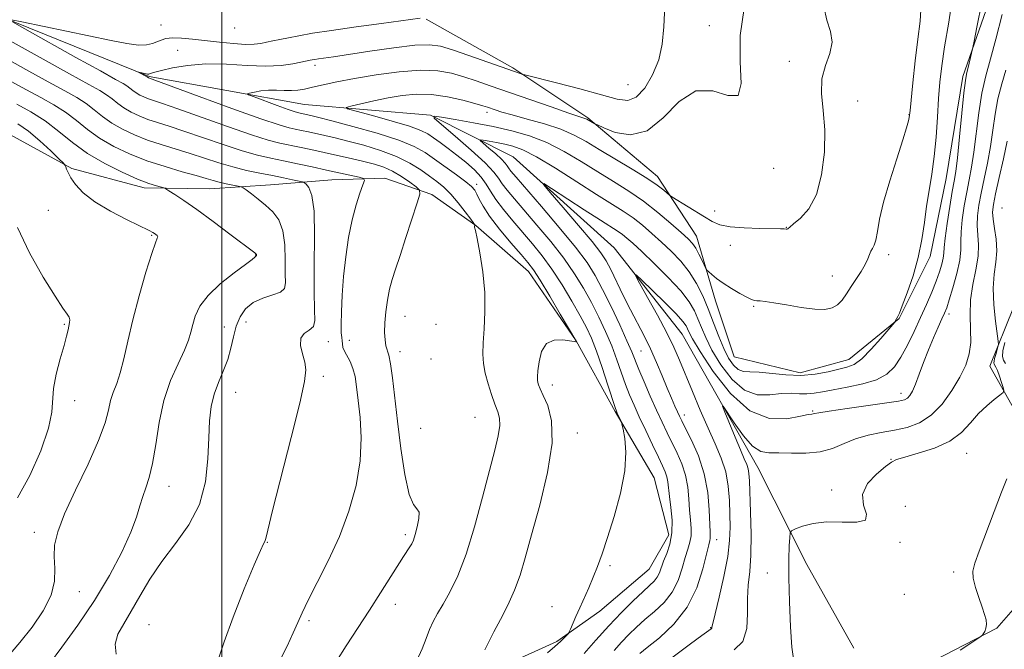
# Model space of a CAD drawing. Extents: x 2114800 to 2117700, y 344800 to 347700.
# Drawn here: x 2115452 to 2115684, y 346038 to 346186 of the extents above; entities that cross this region are included whole.
import ezdxf

# ---------------------------------------------------------------- set-up
doc = ezdxf.new("R2010")
doc.units = 0
doc.header["$MEASUREMENT"] = 0
for name, color, linetype, lineweight in [('32000', 7, 'Continuous', 0), ('DTM HARD BREAKLINE', 7, 'Continuous', 0), ('DTM SPOT ELEVATION', 2, 'Continuous', 13), ('INDEX CONTOUR', 41, 'Continuous', 13), ('INTERMEDIATE CONTOUR', 44, 'Continuous', 0)]:
    doc.layers.add(name, color=color, linetype=linetype, lineweight=lineweight)

msp = doc.modelspace()

# ---------------------------------------------------------------- linework, layer by layer
at = {"layer": '32000', "flags": 128}
msp.add_lwpolyline([(2115500, 345000), (2115500, 347500)], dxfattribs=at)
at = {"layer": 'DTM HARD BREAKLINE'}
for points in [[(2115548.001, 346185.588, 1061.865), (2115568.365, 346174.15, 1060.255), (2115585.989, 346162.425, 1058.155), (2115602.394, 346148.687, 1056.615), (2115611.571, 346134.599, 1054.725), (2115616.024, 346119.446, 1053.325), (2115620.448, 346106.289, 1053.255), (2115635.966, 346102.516, 1052.695), (2115647.395, 346105.669, 1052.765), (2115659.232, 346115.313, 1051.925), (2115666.511, 346129.882, 1051.575), (2115670.245, 346148.142, 1051.155), (2115674.149, 346172.142, 1050.315), (2115688.299, 346212.498, 1048.495)], [(2115310.26, 346169.49, 1080.34), (2115344.76, 346185.63, 1076.61), (2115380.81, 346195.42, 1071.75), (2115409.17, 346195.82, 1066.65), (2115436.87, 346190.83, 1062.8), (2115482.86, 346172.16, 1059.84), (2115519.38, 346165.58, 1056.89), (2115549.01, 346163.06, 1054.01), (2115568.46, 346153.31, 1050.57), (2115592.24, 346131.88, 1048.42), (2115608.17, 346111.56, 1046.92), (2115625.97, 346080.27, 1045.14), (2115637.54, 346057.44, 1043.4), (2115648.57, 346037.79, 1043.68)], [(2115744.81, 346195.24, 1035.53), (2115743.26, 346183.73, 1036.02), (2115742.9, 346174.43, 1036.66), (2115722.87, 346172.44, 1036.66), (2115710.75, 346164.93, 1036.7), (2115701.69, 346148.91, 1037.03), (2115691.66, 346131.65, 1039.94), (2115680.55, 346104.11, 1044.93), (2115694.34, 346079.61, 1041.16), (2115697.46, 346066.69, 1040.27), (2115691.54, 346053.16, 1040.27), (2115682.15, 346042.51, 1041.81), (2115664.67, 346033.46, 1042.82), (2115653.18, 346033.3, 1043.18), (2115633.62, 346033.03, 1044.04), (2115613.36, 346030.3, 1044.6), (2115601.7, 346024.76, 1045.57), (2115585, 346012.54, 1047.19), (2115559.71, 345985.04, 1048.37), (2115550.97, 345963.4, 1049.3), (2115523.11, 345944.92, 1052.09), (2115494.42, 345933.51, 1053.88)], [(2115529.069, 346005.986, 1060.045), (2115542.599, 346019.395, 1059.835), (2115551.24, 346025.752, 1058.995), (2115566.839, 346033.952, 1057.175), (2115578.735, 346039.357, 1056.195), (2115588.862, 346046.483, 1055.495), (2115600.446, 346056.373, 1055.075), (2115605.072, 346064.419, 1054.725), (2115601.642, 346077.84, 1055.355), (2115592.444, 346093.425, 1056.125), (2115583.232, 346110.007, 1058.015), (2115572.029, 346126.312, 1058.715), (2115559.655, 346137.113, 1059.975), (2115549.326, 346144.451, 1061.585), (2115538.298, 346148.287, 1063.405), (2115525.832, 346147.863, 1065.015), (2115511.382, 346146.663, 1067.185), (2115497.179, 346145.715, 1068.935), (2115481.71, 346145.997, 1070.475), (2115464.686, 346150.498, 1071.805), (2115450.107, 346158.524, 1073.695)]]:
    msp.add_polyline3d(points, dxfattribs=at)
at = {"layer": 'DTM SPOT ELEVATION'}
for p in [(2115485.67, 346184.29, 1063.05), (2115502.96, 346183.53, 1063.55), (2115614.56, 346184.1, 1058.58), (2115489.6, 346178.33, 1060.75), (2115521.9, 346174.79, 1059.55), (2115633.38, 346175.73, 1056.58), (2115595.49, 346170.26, 1061.08), (2115649.46, 346166.37, 1055.09), (2115562.32, 346163.74, 1055.55), (2115661.52, 346163.21, 1054.05), (2115629.74, 346150.55, 1057.67), (2115559.91, 346146.83, 1057.55), (2115683.42, 346141.27, 1042.65), (2115459.14, 346140.71, 1073.05), (2115615.81, 346140.57, 1056.65), (2115632.67, 346136.72, 1056.05), (2115483.47, 346134.81, 1072.15), (2115619.53, 346132.47, 1055.35), (2115507.93, 346130.17, 1070.05), (2115656.76, 346130.29, 1053.55), (2115643.51, 346125.23, 1054.75), (2115624.99, 346118.17, 1053.85), (2115670.95, 346116.35, 1047.57), (2115462.96, 346113.9, 1074.15), (2115505.63, 346114.45, 1066.95), (2115543.06, 346115.77, 1061.15), (2115550.32, 346113.87, 1061.65), (2115500.53, 346113.28, 1068.95), (2115524.98, 346109.84, 1065.35), (2115529.96, 346110.13, 1063.35), (2115541.87, 346107.47, 1061.45), (2115598.55, 346107.6, 1050.95), (2115549.13, 346105.73, 1061.95), (2115523.79, 346101.67, 1065.75), (2115577.63, 346099.66, 1057.45), (2115503.25, 346097.9, 1067.05), (2115659.61, 346097.69, 1048.55), (2115465.33, 346095.93, 1073.35), (2115638.86, 346093.54, 1048.15), (2115559.48, 346092.05, 1060.95), (2115608.72, 346092.59, 1049.45), (2115546.74, 346089.46, 1060.75), (2115583.53, 346088.4, 1057.45), (2115675.09, 346083.6, 1043.15), (2115657.29, 346082.14, 1044.05), (2115487.51, 346075.82, 1069.35), (2115643.336, 346074.933, 1044.365), (2115660.66, 346071.15, 1042.95), (2115455.85, 346065.01, 1072.55), (2115510.62, 346062.68, 1065.95), (2115543.11, 346064.45, 1062.35), (2115616.312, 346063.33, 1049.335), (2115659.44, 346062.64, 1043.85), (2115591.25, 346057.19, 1055.75), (2115672.04, 346055.73, 1042.43), (2115628.23, 346055.43, 1044.65), (2115466.42, 346051.08, 1071.15), (2115660.391, 346050.479, 1043.875), (2115540.72, 346048.1, 1061.35), (2115577.56, 346047.55, 1056.65), (2115520.47, 346044.27, 1063.65), (2115482.8, 346043.32, 1066.85), (2115614.856, 346042.607, 1048.075)]:
    msp.add_point(p, dxfattribs=at)
at = {"layer": 'INDEX CONTOUR'}
for points in [[(2115545.772, 346034.895, 1060), (2115547.068, 346037.62, 1060), (2115547.973, 346040.062, 1060), (2115548.748, 346042.203, 1060), (2115549.622, 346044.079, 1060), (2115550.687, 346045.955, 1060), (2115552.003, 346048.153, 1060), (2115553.603, 346050.994, 1060), (2115555.424, 346054.8, 1060), (2115557.377, 346059.889, 1060), (2115559.364, 346066.343, 1060), (2115561.244, 346073.277, 1060), (2115564.114, 346084.345, 1060), (2115564.937, 346087.729, 1060), (2115565.319, 346090.095, 1060), (2115565.262, 346091.829, 1060), (2115564.849, 346093.354, 1060), (2115564.186, 346095.104, 1060), (2115563.381, 346097.38, 1060), (2115562.571, 346099.954, 1060), (2115561.896, 346102.467, 1060), (2115561.471, 346104.687, 1060), (2115561.302, 346106.9, 1060), (2115561.367, 346109.519, 1060), (2115561.607, 346112.865, 1060), (2115561.823, 346116.882, 1060), (2115561.777, 346121.419, 1060), (2115561.317, 346126.23, 1060), (2115560.629, 346130.696, 1060), (2115559.981, 346134.098, 1060), (2115559.585, 346135.944, 1060), (2115559.37, 346136.771, 1060), (2115559.385, 346136.878, 1060), (2115559.462, 346137.132, 1060), (2115559.448, 346137.249, 1060), (2115559.197, 346137.626, 1060), (2115558.493, 346138.587, 1060), (2115557.205, 346140.317, 1060), (2115555.538, 346142.46, 1060), (2115553.781, 346144.519, 1060), (2115552.146, 346146.13, 1060), (2115550.538, 346147.442, 1060), (2115548.784, 346148.734, 1060), (2115546.718, 346150.216, 1060), (2115544.192, 346151.81, 1060), (2115541.065, 346153.372, 1060), (2115537.305, 346154.776, 1060), (2115533.315, 346155.978, 1060), (2115529.612, 346156.957, 1060), (2115526.59, 346157.705, 1060), (2115524.164, 346158.274, 1060), (2115520.313, 346159.131, 1060), (2115518.68, 346159.483, 1060), (2115517.225, 346159.785, 1060), (2115515.768, 346160.103, 1060), (2115513.419, 346160.779, 1060), (2115509.111, 346162.227, 1060), (2115502.312, 346164.656, 1060), (2115494.617, 346167.461, 1060), (2115482.697, 346171.837, 1060), (2115482.41, 346172.036, 1060), (2115480.479, 346173.114, 1060), (2115480.465, 346173.146, 1060), (2115482.472, 346172.734, 1060), (2115482.675, 346172.708, 1060), (2115482.823, 346172.712, 1060), (2115482.959, 346172.751, 1060), (2115483.452, 346172.956, 1060), (2115484.21, 346173.192, 1060), (2115485.761, 346173.599, 1060), (2115488.365, 346174.191, 1060), (2115491.916, 346174.774, 1060), (2115496.217, 346175.103, 1060), (2115501.023, 346175.023, 1060), (2115505.893, 346174.747, 1060), (2115510.334, 346174.579, 1060), (2115513.945, 346174.739, 1060), (2115516.677, 346175.112, 1060), (2115518.571, 346175.503, 1060), (2115520.745, 346175.981, 1060), (2115521.198, 346176.067, 1060), (2115521.822, 346176.173, 1060), (2115522.713, 346176.309, 1060), (2115526.205, 346176.812, 1060), (2115534.769, 346178.112, 1060), (2115540.4, 346178.919, 1060), (2115545.361, 346179.497, 1060), (2115548.79, 346179.624, 1060), (2115551.377, 346179.256, 1060), (2115554.2, 346178.395, 1060), (2115558, 346177.095, 1060), (2115570.094, 346172.87, 1060), (2115570.516, 346172.736, 1060), (2115571.55, 346172.467, 1060), (2115578.624, 346170.694, 1060), (2115584.151, 346169.27, 1060), (2115589.265, 346167.873, 1060), (2115592.912, 346166.825, 1060), (2115595.402, 346166.503, 1060), (2115597.392, 346167.296, 1060), (2115599.379, 346169.437, 1060), (2115601.234, 346172.547, 1060), (2115602.671, 346176.093, 1060), (2115603.497, 346179.723, 1060), (2115603.896, 346183.812, 1060), (2115604.458, 346195.27, 1060)], [(2115598.24, 346036.526, 1050), (2115599.996, 346037.936, 1050), (2115602.849, 346040.25, 1050), (2115606.226, 346043.446, 1050), (2115609.349, 346047.427, 1050), (2115611.61, 346051.983, 1050), (2115613.069, 346056.435, 1050), (2115614.466, 346062.091, 1050), (2115614.722, 346063.083, 1050), (2115614.811, 346063.552, 1050), (2115614.813, 346064.058, 1050), (2115614.762, 346065.074, 1050), (2115614.552, 346070.275, 1050), (2115614.196, 346074.363, 1050), (2115613.389, 346078.767, 1050), (2115612.021, 346082.98, 1050), (2115610.414, 346086.643, 1050), (2115609.003, 346089.44, 1050), (2115608.102, 346091.195, 1050), (2115607.557, 346092.309, 1050), (2115607.095, 346093.324, 1050), (2115606.488, 346094.698, 1050), (2115605.688, 346096.554, 1050), (2115604.693, 346098.928, 1050), (2115603.509, 346101.807, 1050), (2115602.175, 346104.973, 1050), (2115600.74, 346108.157, 1050), (2115599.244, 346111.171, 1050), (2115596.049, 346117.28, 1050), (2115594.357, 346120.683, 1050), (2115591.391, 346126.809, 1050), (2115590.326, 346128.844, 1050), (2115589.071, 346130.74, 1050), (2115587.012, 346133.335, 1050), (2115583.806, 346137.142, 1050), (2115580.187, 346141.36, 1050), (2115577.16, 346144.861, 1050), (2115575.576, 346146.742, 1050), (2115575.666, 346146.993, 1050), (2115577.508, 346145.83, 1050), (2115585.174, 346140.816, 1050), (2115588.977, 346138.35, 1050), (2115593.119, 346135.707, 1050), (2115594.183, 346134.98, 1050), (2115595.215, 346134.168, 1050), (2115596.593, 346132.947, 1050), (2115598.674, 346131.003, 1050), (2115601.636, 346128.17, 1050), (2115604.935, 346124.89, 1050), (2115607.847, 346121.753, 1050), (2115609.829, 346119.205, 1050), (2115611.062, 346117.107, 1050), (2115611.906, 346115.176, 1050), (2115612.705, 346113.14, 1050), (2115613.72, 346110.774, 1050), (2115615.195, 346107.866, 1050), (2115617.299, 346104.376, 1050), (2115619.91, 346100.955, 1050), (2115622.83, 346098.428, 1050), (2115625.862, 346097.365, 1050), (2115628.82, 346097.325, 1050), (2115631.516, 346097.614, 1050), (2115633.815, 346097.69, 1050), (2115635.782, 346097.603, 1050), (2115637.533, 346097.556, 1050), (2115639.224, 346097.709, 1050), (2115641.164, 346098.053, 1050), (2115643.703, 346098.539, 1050), (2115647.022, 346099.138, 1050), (2115650.636, 346099.9, 1050), (2115653.893, 346100.9, 1050), (2115656.311, 346102.217, 1050), (2115658.091, 346103.95, 1050), (2115659.602, 346106.209, 1050), (2115661.141, 346109.035, 1050), (2115662.707, 346112.218, 1050), (2115664.225, 346115.485, 1050), (2115665.625, 346118.596, 1050), (2115666.86, 346121.461, 1050), (2115667.892, 346124.022, 1050), (2115668.689, 346126.231, 1050), (2115669.246, 346128.061, 1050), (2115669.569, 346129.49, 1050), (2115669.691, 346130.608, 1050), (2115669.768, 346131.947, 1050), (2115669.988, 346134.149, 1050), (2115670.476, 346137.588, 1050), (2115671.111, 346141.56, 1050), (2115671.712, 346145.094, 1050), (2115672.151, 346147.579, 1050), (2115672.5, 346149.838, 1050), (2115672.888, 346153.058, 1050), (2115673.399, 346157.979, 1050), (2115673.959, 346163.564, 1050), (2115674.451, 346168.334, 1050), (2115674.798, 346171.211, 1050), (2115675.059, 346172.735, 1050), (2115675.685, 346175.274, 1050), (2115676.561, 346178.997, 1050), (2115676.857, 346180.451, 1050), (2115677.501, 346183.722, 1050), (2115678.628, 346189.55, 1050)], [(2115459.464, 346034.143, 1070), (2115462.355, 346038.035, 1070), (2115466.108, 346043.208, 1070), (2115470.04, 346049.03, 1070), (2115473.558, 346054.904, 1070), (2115476.444, 346060.376, 1070), (2115478.576, 346065.029, 1070), (2115479.909, 346068.574, 1070), (2115480.716, 346071.246, 1070), (2115481.353, 346073.412, 1070), (2115482.095, 346075.459, 1070), (2115482.912, 346077.872, 1070), (2115483.699, 346081.159, 1070), (2115484.405, 346085.629, 1070), (2115485.206, 346090.808, 1070), (2115486.335, 346096.023, 1070), (2115487.919, 346100.7, 1070), (2115489.662, 346104.66, 1070), (2115491.16, 346107.824, 1070), (2115492.121, 346110.188, 1070), (2115492.695, 346112.067, 1070), (2115493.14, 346113.851, 1070), (2115493.73, 346115.863, 1070), (2115494.804, 346118.153, 1070), (2115496.711, 346120.698, 1070), (2115499.603, 346123.416, 1070), (2115502.829, 346125.974, 1070), (2115505.533, 346127.978, 1070), (2115507.082, 346129.149, 1070), (2115507.713, 346129.669, 1070), (2115507.96, 346129.906, 1070), (2115508.094, 346129.979, 1070), (2115508.1, 346130.14, 1070), (2115508.086, 346130.31, 1070), (2115508.06, 346130.374, 1070), (2115508.008, 346130.434, 1070), (2115507.7, 346130.676, 1070), (2115501.86, 346135.101, 1070), (2115497.914, 346138.057, 1070), (2115494.08, 346140.865, 1070), (2115491.051, 346142.981, 1070), (2115488.891, 346144.407, 1070), (2115487.507, 346145.275, 1070), (2115486.756, 346145.73, 1070), (2115486.286, 346145.949, 1070), (2115484.616, 346146.424, 1070), (2115482.831, 346147.019, 1070), (2115480.159, 346148.056, 1070), (2115476.544, 346149.641, 1070), (2115472.43, 346151.687, 1070), (2115468.386, 346154.065, 1070), (2115464.833, 346156.635, 1070), (2115461.61, 346159.235, 1070), (2115458.406, 346161.695, 1070), (2115455.031, 346163.865, 1070), (2115451.767, 346165.682, 1070)]]:
    msp.add_polyline3d(points, dxfattribs=at)
at = {"layer": 'INTERMEDIATE CONTOUR'}
for points in [[(2115592.167, 346037.256, 1052), (2115593.907, 346039.169, 1052), (2115595.643, 346040.975, 1052), (2115597.453, 346042.72, 1052), (2115599.453, 346044.496, 1052), (2115601.689, 346046.395, 1052), (2115603.921, 346048.514, 1052), (2115605.84, 346050.953, 1052), (2115607.22, 346053.733, 1052), (2115608.17, 346056.569, 1052), (2115608.886, 346059.099, 1052), (2115609.514, 346061.073, 1052), (2115610.014, 346062.68, 1052), (2115610.297, 346064.221, 1052), (2115610.311, 346065.953, 1052), (2115610.15, 346067.953, 1052), (2115609.943, 346070.253, 1052), (2115609.77, 346072.855, 1052), (2115609.512, 346075.631, 1052), (2115609.002, 346078.421, 1052), (2115608.127, 346081.096, 1052), (2115607.003, 346083.641, 1052), (2115604.637, 346088.437, 1052), (2115603.461, 346090.927, 1052), (2115602.164, 346093.763, 1052), (2115600.697, 346097.047, 1052), (2115599.234, 346100.393, 1052), (2115598.003, 346103.294, 1052), (2115596.331, 346107.445, 1052), (2115595.214, 346110.046, 1052), (2115593.518, 346113.771, 1052), (2115591.489, 346118.072, 1052), (2115589.5, 346122.13, 1052), (2115587.764, 346125.4, 1052), (2115585.842, 346128.422, 1052), (2115583.135, 346132.011, 1052), (2115579.309, 346136.664, 1052), (2115575.084, 346141.63, 1052), (2115569.14, 346148.515, 1052), (2115567.94, 346149.931, 1052), (2115567.38, 346150.657, 1052), (2115567.024, 346151.195, 1052), (2115566.563, 346151.807, 1052), (2115565.722, 346152.69, 1052), (2115564.344, 346153.952, 1052), (2115562.762, 346155.33, 1052), (2115561.43, 346156.466, 1052), (2115560.726, 346157.091, 1052), (2115560.726, 346157.278, 1052), (2115561.428, 346157.187, 1052), (2115562.787, 346156.957, 1052), (2115564.567, 346156.64, 1052), (2115566.488, 346156.269, 1052), (2115568.405, 346155.803, 1052), (2115570.715, 346154.927, 1052), (2115573.95, 346153.255, 1052), (2115578.4, 346150.581, 1052), (2115583.398, 346147.415, 1052), (2115588.034, 346144.45, 1052), (2115594.351, 346140.474, 1052), (2115596.643, 346138.904, 1052), (2115598.85, 346137.189, 1052), (2115601.066, 346135.292, 1052), (2115603.321, 346133.245, 1052), (2115605.617, 346131.07, 1052), (2115607.843, 346128.746, 1052), (2115609.858, 346126.243, 1052), (2115611.564, 346123.539, 1052), (2115613.022, 346120.631, 1052), (2115614.333, 346117.524, 1052), (2115615.583, 346114.268, 1052), (2115616.791, 346111.084, 1052), (2115617.961, 346108.235, 1052), (2115619.097, 346105.948, 1052), (2115620.224, 346104.282, 1052), (2115621.366, 346103.258, 1052), (2115622.593, 346102.838, 1052), (2115624.136, 346102.752, 1052), (2115626.268, 346102.671, 1052), (2115632.553, 346102.02, 1052), (2115636.098, 346101.898, 1052), (2115639.47, 346102.193, 1052), (2115642.485, 346102.752, 1052), (2115644.99, 346103.333, 1052), (2115646.928, 346103.809, 1052), (2115648.608, 346104.499, 1052), (2115650.434, 346105.832, 1052), (2115652.657, 346108.046, 1052), (2115654.928, 346110.596, 1052), (2115658.154, 346114.444, 1052), (2115658.282, 346114.639, 1052), (2115658.93, 346115.768, 1052), (2115659.261, 346116.526, 1052), (2115659.95, 346118.261, 1052), (2115661.103, 346121.315, 1052), (2115662.47, 346125.295, 1052), (2115663.709, 346129.621, 1052), (2115664.569, 346133.817, 1052), (2115665.159, 346137.815, 1052), (2115665.677, 346141.647, 1052), (2115666.271, 346145.381, 1052), (2115666.896, 346149.208, 1052), (2115667.455, 346153.353, 1052), (2115667.878, 346157.93, 1052), (2115668.198, 346162.62, 1052), (2115668.473, 346166.992, 1052), (2115668.773, 346170.812, 1052), (2115669.21, 346174.623, 1052), (2115669.908, 346179.16, 1052), (2115670.898, 346184.916, 1052), (2115671.858, 346191.406, 1052)], [(2115561.823, 346037.409, 1058), (2115562.703, 346039.308, 1058), (2115563.907, 346041.634, 1058), (2115565.477, 346044.555, 1058), (2115567.198, 346047.895, 1058), (2115568.792, 346051.39, 1058), (2115570.081, 346054.935, 1058), (2115571.299, 346059.056, 1058), (2115572.781, 346064.435, 1058), (2115574.693, 346071.424, 1058), (2115576.528, 346079.044, 1058), (2115577.611, 346085.98, 1058), (2115577.486, 346091.203, 1058), (2115576.571, 346094.817, 1058), (2115575.501, 346097.205, 1058), (2115574.785, 346098.732, 1058), (2115574.41, 346099.669, 1058), (2115574.236, 346100.265, 1058), (2115574.15, 346100.788, 1058), (2115574.149, 346101.568, 1058), (2115574.259, 346102.956, 1058), (2115574.537, 346105.119, 1058), (2115575.155, 346107.503, 1058), (2115576.319, 346109.374, 1058), (2115578.11, 346110.198, 1058), (2115580.117, 346110.25, 1058), (2115582.777, 346109.861, 1058), (2115583.173, 346109.831, 1058), (2115583.268, 346109.852, 1058), (2115583.302, 346109.881, 1058), (2115583.268, 346109.987, 1058), (2115583.199, 346110.113, 1058), (2115579.541, 346116.324, 1058), (2115577.043, 346120.524, 1058), (2115574.782, 346124.253, 1058), (2115573.208, 346126.696, 1058), (2115571.919, 346128.417, 1058), (2115570.3, 346130.323, 1058), (2115567.945, 346133.067, 1058), (2115565.279, 346136.27, 1058), (2115562.932, 346139.294, 1058), (2115561.383, 346141.639, 1058), (2115560.488, 346143.331, 1058), (2115559.947, 346144.531, 1058), (2115559.458, 346145.424, 1058), (2115558.695, 346146.288, 1058), (2115557.326, 346147.424, 1058), (2115555.159, 346149.031, 1058), (2115549.983, 346152.73, 1058), (2115547.738, 346154.292, 1058), (2115545.216, 346155.705, 1058), (2115541.604, 346157.173, 1058), (2115536.449, 346158.817, 1058), (2115530.747, 346160.436, 1058), (2115525.856, 346161.747, 1058), (2115522.79, 346162.545, 1058), (2115521.192, 346162.944, 1058), (2115518.086, 346163.627, 1058), (2115517.213, 346163.881, 1058), (2115515.582, 346164.432, 1058), (2115512.989, 346165.361, 1058), (2115507.588, 346167.338, 1058), (2115506.248, 346167.851, 1058), (2115505.966, 346168.088, 1058), (2115506.502, 346168.254, 1058), (2115507.624, 346168.5, 1058), (2115509.154, 346168.765, 1058), (2115510.925, 346168.936, 1058), (2115512.778, 346168.939, 1058), (2115514.604, 346168.86, 1058), (2115516.304, 346168.826, 1058), (2115517.838, 346168.939, 1058), (2115519.416, 346169.21, 1058), (2115521.309, 346169.629, 1058), (2115523.771, 346170.185, 1058), (2115526.991, 346170.866, 1058), (2115531.145, 346171.66, 1058), (2115536.248, 346172.519, 1058), (2115541.691, 346173.25, 1058), (2115546.707, 346173.623, 1058), (2115550.725, 346173.475, 1058), (2115553.964, 346172.908, 1058), (2115556.837, 346172.088, 1058), (2115559.752, 346171.138, 1058), (2115563.084, 346169.997, 1058), (2115577.382, 346165.016, 1058), (2115581.57, 346163.569, 1058), (2115585.532, 346162.233, 1058), (2115585.761, 346162.133, 1058), (2115587.641, 346161.052, 1058), (2115588.253, 346160.768, 1058), (2115589.742, 346160.098, 1058), (2115592.455, 346159.022, 1058), (2115596.033, 346158.413, 1058), (2115599.936, 346159.367, 1058), (2115603.747, 346162.47, 1058), (2115607.511, 346166.264, 1058), (2115611.394, 346168.781, 1058), (2115615.409, 346168.746, 1058), (2115618.965, 346167.656, 1058), (2115621.321, 346167.698, 1058), (2115622.033, 346170.516, 1058), (2115621.855, 346175.576, 1058), (2115621.838, 346181.8, 1058), (2115622.756, 346188.189, 1058)], [(2115576.562, 346036.698, 1056), (2115578.256, 346038.16, 1056), (2115579.576, 346039.367, 1056), (2115580.513, 346040.276, 1056), (2115581.112, 346040.885, 1056), (2115581.439, 346041.241, 1056), (2115581.656, 346041.602, 1056), (2115581.95, 346042.277, 1056), (2115583.204, 346045.212, 1056), (2115584.114, 346047.275, 1056), (2115586.236, 346051.989, 1056), (2115587.304, 346054.463, 1056), (2115588.314, 346056.994, 1056), (2115589.382, 346059.95, 1056), (2115590.662, 346063.787, 1056), (2115592.211, 346068.753, 1056), (2115593.703, 346074.259, 1056), (2115594.719, 346079.507, 1056), (2115594.97, 346083.829, 1056), (2115594.702, 346087.084, 1056), (2115594.292, 346089.261, 1056), (2115594.035, 346090.426, 1056), (2115593.892, 346090.959, 1056), (2115593.739, 346091.314, 1056), (2115592.921, 346093.05, 1056), (2115592.717, 346093.516, 1056), (2115592.412, 346094.385, 1056), (2115590.705, 346099.639, 1056), (2115589.359, 346103.723, 1056), (2115588.02, 346107.608, 1056), (2115586.867, 346110.622, 1056), (2115585.704, 346113.167, 1056), (2115584.242, 346115.917, 1056), (2115582.282, 346119.349, 1056), (2115579.976, 346123.157, 1056), (2115577.567, 346126.839, 1056), (2115575.241, 346130.019, 1056), (2115572.974, 346132.821, 1056), (2115568.342, 346138.222, 1056), (2115566.149, 346140.869, 1056), (2115564.359, 346143.236, 1056), (2115563.113, 346145.19, 1056), (2115562.116, 346146.872, 1056), (2115560.958, 346148.495, 1056), (2115559.337, 346150.216, 1056), (2115557.361, 346151.985, 1056), (2115555.242, 346153.698, 1056), (2115553.176, 346155.262, 1056), (2115551.294, 346156.629, 1056), (2115549.708, 346157.759, 1056), (2115548.394, 346158.655, 1056), (2115546.765, 346159.483, 1056), (2115544.099, 346160.449, 1056), (2115540.002, 346161.678, 1056), (2115535.406, 346162.956, 1056), (2115531.571, 346163.99, 1056), (2115529.502, 346164.576, 1056), (2115529.179, 346164.893, 1056), (2115530.326, 346165.213, 1056), (2115532.637, 346165.741, 1056), (2115535.698, 346166.416, 1056), (2115539.063, 346167.11, 1056), (2115542.39, 346167.692, 1056), (2115545.737, 346168.018, 1056), (2115549.265, 346167.94, 1056), (2115553.02, 346167.383, 1056), (2115556.596, 346166.567, 1056), (2115559.475, 346165.782, 1056), (2115561.304, 346165.249, 1056), (2115562.392, 346164.908, 1056), (2115564.231, 346164.28, 1056), (2115565.798, 346163.795, 1056), (2115568.257, 346163.104, 1056), (2115571.772, 346162.163, 1056), (2115575.804, 346161.022, 1056), (2115579.636, 346159.753, 1056), (2115582.772, 346158.395, 1056), (2115585.59, 346156.85, 1056), (2115588.689, 346154.986, 1056), (2115596.409, 346150.389, 1056), (2115599.88, 346148.245, 1056), (2115602.339, 346146.581, 1056), (2115603.881, 346145.405, 1056), (2115605.251, 346144.233, 1056), (2115605.801, 346143.849, 1056), (2115613.427, 346139.14, 1056), (2115615.26, 346138.061, 1056), (2115617.07, 346137.315, 1056), (2115619.465, 346136.842, 1056), (2115622.807, 346136.581, 1056), (2115626.454, 346136.462, 1056), (2115631.328, 346136.377, 1056), (2115632.15, 346136.342, 1056), (2115632.681, 346136.299, 1056), (2115632.863, 346136.302, 1056), (2115632.999, 346136.334, 1056), (2115633.129, 346136.433, 1056), (2115633.496, 346136.757, 1056), (2115634.398, 346137.497, 1056), (2115635.999, 346138.854, 1056), (2115637.942, 346141.083, 1056), (2115639.738, 346144.455, 1056), (2115640.985, 346149.072, 1056), (2115641.634, 346154.364, 1056), (2115641.725, 346159.597, 1056), (2115641.371, 346164.184, 1056), (2115640.984, 346168.133, 1056), (2115641.05, 346171.601, 1056), (2115641.858, 346174.727, 1056), (2115642.9, 346177.581, 1056), (2115643.468, 346180.213, 1056), (2115643.087, 346182.722, 1056), (2115642.203, 346185.392, 1056), (2115641.495, 346188.555, 1056)], [(2115585.113, 346036.549, 1054), (2115587.878, 346039.69, 1054), (2115590.933, 346043.049, 1054), (2115593.939, 346046.193, 1054), (2115596.665, 346048.914, 1054), (2115598.91, 346051.056, 1054), (2115600.528, 346052.54, 1054), (2115601.617, 346053.582, 1054), (2115602.332, 346054.478, 1054), (2115602.83, 346055.482, 1054), (2115603.819, 346058.206, 1054), (2115604.562, 346060.055, 1054), (2115605.306, 346062.276, 1054), (2115605.783, 346064.89, 1054), (2115605.81, 346067.848, 1054), (2115605.538, 346070.832, 1054), (2115605.205, 346073.455, 1054), (2115604.828, 346076.899, 1054), (2115604.614, 346078.075, 1054), (2115604.234, 346079.212, 1054), (2115603.592, 346080.639, 1054), (2115602.593, 346082.703, 1054), (2115601.205, 346085.605, 1054), (2115599.627, 346088.947, 1054), (2115598.12, 346092.184, 1054), (2115596.878, 346094.92, 1054), (2115595.844, 346097.344, 1054), (2115594.895, 346099.797, 1054), (2115592.845, 346105.584, 1054), (2115591.617, 346108.827, 1054), (2115590.192, 346112.197, 1054), (2115588.596, 346115.619, 1054), (2115586.871, 346119.023, 1054), (2115585.023, 346122.374, 1054), (2115582.909, 346125.79, 1054), (2115580.351, 346129.425, 1054), (2115577.275, 346133.341, 1054), (2115574.029, 346137.226, 1054), (2115568.741, 346143.368, 1054), (2115567.045, 346145.4, 1054), (2115565.869, 346146.946, 1054), (2115565.015, 346148.238, 1054), (2115563.91, 346149.704, 1054), (2115561.892, 346151.823, 1054), (2115558.587, 346154.851, 1054), (2115554.793, 346158.155, 1054), (2115551.599, 346160.881, 1054), (2115549.91, 346162.379, 1054), (2115549.909, 346162.827, 1054), (2115551.594, 346162.609, 1054), (2115554.852, 346162.057, 1054), (2115559.121, 346161.298, 1054), (2115563.73, 346160.406, 1054), (2115568.135, 346159.416, 1054), (2115572.322, 346158.203, 1054), (2115576.406, 346156.602, 1054), (2115580.472, 346154.517, 1054), (2115584.48, 346152.136, 1054), (2115588.361, 346149.718, 1054), (2115592.067, 346147.446, 1054), (2115595.629, 346145.211, 1054), (2115599.103, 346142.828, 1054), (2115602.486, 346140.209, 1054), (2115605.539, 346137.637, 1054), (2115607.967, 346135.488, 1054), (2115609.579, 346134.009, 1054), (2115610.604, 346132.921, 1054), (2115611.374, 346131.812, 1054), (2115612.148, 346130.4, 1054), (2115612.878, 346128.912, 1054), (2115613.768, 346127.015, 1054), (2115614.025, 346126.641, 1054), (2115614.43, 346126.258, 1054), (2115615.17, 346125.61, 1054), (2115616.302, 346124.697, 1054), (2115617.849, 346123.584, 1054), (2115619.766, 346122.356, 1054), (2115621.746, 346121.187, 1054), (2115623.414, 346120.27, 1054), (2115624.504, 346119.744, 1054), (2115625.193, 346119.518, 1054), (2115625.763, 346119.448, 1054), (2115626.504, 346119.395, 1054), (2115627.731, 346119.262, 1054), (2115629.763, 346118.96, 1054), (2115632.751, 346118.45, 1054), (2115636.175, 346117.891, 1054), (2115639.347, 346117.491, 1054), (2115641.737, 346117.427, 1054), (2115643.444, 346117.751, 1054), (2115644.725, 346118.482, 1054), (2115645.814, 346119.622, 1054), (2115646.842, 346121.086, 1054), (2115647.918, 346122.77, 1054), (2115650.259, 346126.332, 1054), (2115651.212, 346127.936, 1054), (2115651.835, 346129.263, 1054), (2115652.229, 346130.313, 1054), (2115652.549, 346131.114, 1054), (2115652.919, 346131.745, 1054), (2115653.324, 346132.498, 1054), (2115653.714, 346133.715, 1054), (2115654.088, 346135.705, 1054), (2115654.627, 346138.632, 1054), (2115655.56, 346142.625, 1054), (2115657.007, 346147.627, 1054), (2115658.654, 346152.83, 1054), (2115660.079, 346157.242, 1054), (2115660.963, 346160.119, 1054), (2115661.396, 346161.709, 1054), (2115661.569, 346162.508, 1054), (2115661.659, 346163.063, 1054), (2115661.774, 346164.124, 1054), (2115662.425, 346170.653, 1054), (2115662.975, 346175.82, 1054), (2115663.578, 346180.893, 1054), (2115664.126, 346185.118, 1054), (2115664.397, 346189.127, 1054)], [(2115450.529, 346185.472, 1062), (2115452.906, 346185.034, 1062), (2115473.91, 346180.627, 1062), (2115477.617, 346179.912, 1062), (2115480.36, 346179.554, 1062), (2115482.287, 346179.578, 1062), (2115483.639, 346179.874, 1062), (2115484.681, 346180.298, 1062), (2115485.668, 346180.717, 1062), (2115486.823, 346181.046, 1062), (2115488.362, 346181.208, 1062), (2115490.449, 346181.154, 1062), (2115493.051, 346180.925, 1062), (2115499.41, 346180.213, 1062), (2115502.681, 346179.886, 1062), (2115505.498, 346179.701, 1062), (2115507.581, 346179.721, 1062), (2115509.138, 346179.905, 1062), (2115510.497, 346180.186, 1062), (2115511.949, 346180.508, 1062), (2115513.624, 346180.868, 1062), (2115515.613, 346181.274, 1062), (2115518.058, 346181.74, 1062), (2115521.306, 346182.298, 1062), (2115525.754, 346182.984, 1062), (2115531.506, 346183.8, 1062), (2115537.481, 346184.613, 1062), (2115546.595, 346185.828, 1062)], [(2115601.747, 346032.58, 1048), (2115610.117, 346038.819, 1048), (2115612.804, 346040.801, 1048), (2115614.981, 346042.361, 1048), (2115615.132, 346042.491, 1048), (2115615.193, 346042.71, 1048), (2115615.393, 346043.613, 1048), (2115615.918, 346045.843, 1048), (2115616.866, 346049.762, 1048), (2115617.976, 346054.604, 1048), (2115618.894, 346059.321, 1048), (2115619.36, 346063.125, 1048), (2115619.468, 346066.268, 1048), (2115619.401, 346069.259, 1048), (2115619.287, 346072.491, 1048), (2115619.017, 346075.887, 1048), (2115618.424, 346079.254, 1048), (2115617.387, 346082.48, 1048), (2115615.968, 346085.785, 1048), (2115614.276, 346089.472, 1048), (2115612.431, 346093.706, 1048), (2115610.598, 346098.1, 1048), (2115607.593, 346105.467, 1048), (2115606.25, 346108.531, 1048), (2115604.579, 346111.941, 1048), (2115602.383, 346116.06, 1048), (2115600.066, 346120.238, 1048), (2115598.182, 346123.575, 1048), (2115597.213, 346125.345, 1048), (2115597.345, 346125.528, 1048), (2115598.69, 346124.283, 1048), (2115601.202, 346121.87, 1048), (2115604.187, 346118.965, 1048), (2115606.793, 346116.345, 1048), (2115608.377, 346114.6, 1048), (2115609.137, 346113.55, 1048), (2115609.48, 346112.828, 1048), (2115609.827, 346112.011, 1048), (2115610.648, 346110.464, 1048), (2115612.428, 346107.496, 1048), (2115615.494, 346102.802, 1048), (2115619.539, 346097.614, 1048), (2115624.096, 346093.55, 1048), (2115628.694, 346091.782, 1048), (2115632.829, 346091.711, 1048), (2115635.989, 346092.293, 1048), (2115637.828, 346092.682, 1048), (2115638.666, 346092.826, 1048), (2115638.984, 346092.869, 1048), (2115639.306, 346092.943, 1048), (2115640.32, 346093.134, 1048), (2115642.75, 346093.514, 1048), (2115646.974, 346094.114, 1048), (2115656.338, 346095.423, 1048), (2115659.059, 346095.848, 1048), (2115660.443, 346096.182, 1048), (2115661.144, 346096.579, 1048), (2115661.719, 346097.198, 1048), (2115662.333, 346098.224, 1048), (2115663.054, 346099.847, 1048), (2115663.934, 346102.172, 1048), (2115664.954, 346104.971, 1048), (2115666.08, 346107.927, 1048), (2115667.259, 346110.747, 1048), (2115668.369, 346113.221, 1048), (2115669.27, 346115.159, 1048), (2115669.884, 346116.512, 1048), (2115670.38, 346117.791, 1048), (2115670.987, 346119.647, 1048), (2115671.852, 346122.504, 1048), (2115672.769, 346125.861, 1048), (2115673.452, 346128.991, 1048), (2115673.705, 346131.384, 1048), (2115673.711, 346133.403, 1048), (2115673.751, 346135.632, 1048), (2115674.037, 346138.488, 1048), (2115674.524, 346141.725, 1048), (2115675.101, 346144.933, 1048), (2115675.676, 346147.852, 1048), (2115676.235, 346150.829, 1048), (2115676.78, 346154.365, 1048), (2115677.932, 346163.604, 1048), (2115678.658, 346168.245, 1048), (2115679.562, 346172.297, 1048), (2115680.664, 346176.279, 1048), (2115681.972, 346180.942, 1048), (2115683.464, 346186.76, 1048)], [(2115526.934, 346034.748, 1062), (2115529.227, 346038.369, 1062), (2115534.693, 346046.718, 1062), (2115537.301, 346050.779, 1062), (2115542.707, 346059.345, 1062), (2115544.16, 346061.609, 1062), (2115544.598, 346062.35, 1062), (2115544.986, 346063.207, 1062), (2115545.412, 346064.48, 1062), (2115545.907, 346066.317, 1062), (2115546.29, 346068.281, 1062), (2115546.323, 346069.789, 1062), (2115545.845, 346070.559, 1062), (2115544.991, 346071.526, 1062), (2115543.97, 346073.924, 1062), (2115542.965, 346078.586, 1062), (2115542.044, 346084.717, 1062), (2115541.245, 346091.117, 1062), (2115540.063, 346101.311, 1062), (2115539.609, 346104.611, 1062), (2115539.199, 346106.628, 1062), (2115538.541, 346108.88, 1062), (2115538.327, 346110.237, 1062), (2115538.228, 346112.023, 1062), (2115538.281, 346114.239, 1062), (2115538.511, 346116.837, 1062), (2115538.893, 346119.574, 1062), (2115539.391, 346122.155, 1062), (2115539.993, 346124.436, 1062), (2115540.78, 346126.867, 1062), (2115541.857, 346130.044, 1062), (2115543.255, 346134.284, 1062), (2115545.887, 346142.443, 1062), (2115546.495, 346144.503, 1062), (2115546.436, 346145.474, 1062), (2115545.659, 346146.187, 1062), (2115544.174, 346147.282, 1062), (2115542.222, 346148.624, 1062), (2115540.105, 346149.888, 1062), (2115538.035, 346150.828, 1062), (2115535.868, 346151.532, 1062), (2115533.368, 346152.167, 1062), (2115530.39, 346152.864, 1062), (2115527.136, 346153.603, 1062), (2115520.914, 346154.984, 1062), (2115518.23, 346155.563, 1062), (2115513.609, 346156.52, 1062), (2115510.892, 346157.21, 1062), (2115506.919, 346158.447, 1062), (2115501.284, 346160.397, 1062), (2115489.605, 346164.586, 1062), (2115486.044, 346165.821, 1062), (2115482.724, 346166.919, 1062), (2115481.647, 346167.338, 1062), (2115480.659, 346167.803, 1062), (2115479.783, 346168.313, 1062), (2115479.028, 346168.86, 1062), (2115478.342, 346169.412, 1062), (2115477.661, 346169.935, 1062), (2115476.786, 346170.484, 1062), (2115474.993, 346171.484, 1062), (2115471.424, 346173.453, 1062), (2115465.673, 346176.648, 1062), (2115453.645, 346183.358, 1062), (2115450.721, 346185.037, 1062)], [(2115513.272, 346034.275, 1064), (2115515.317, 346038.234, 1064), (2115516.762, 346041.369, 1064), (2115517.799, 346043.801, 1064), (2115518.819, 346046.134, 1064), (2115520.258, 346049.088, 1064), (2115522.412, 346053.206, 1064), (2115525, 346058.305, 1064), (2115527.597, 346064.023, 1064), (2115529.827, 346070.019, 1064), (2115531.506, 346076.039, 1064), (2115532.496, 346081.848, 1064), (2115532.738, 346087.226, 1064), (2115532.475, 346092.003, 1064), (2115532.029, 346096.022, 1064), (2115531.645, 346099.183, 1064), (2115531.273, 346101.629, 1064), (2115530.784, 346103.56, 1064), (2115530.105, 346105.15, 1064), (2115528.774, 346107.57, 1064), (2115528.447, 346108.491, 1064), (2115528.314, 346109.286, 1064), (2115528.246, 346110.009, 1064), (2115528.147, 346110.774, 1064), (2115528.044, 346111.924, 1064), (2115527.997, 346113.866, 1064), (2115528.059, 346116.878, 1064), (2115528.253, 346120.753, 1064), (2115528.595, 346125.159, 1064), (2115529.099, 346129.771, 1064), (2115529.762, 346134.298, 1064), (2115530.577, 346138.455, 1064), (2115531.513, 346141.989, 1064), (2115532.423, 346144.766, 1064), (2115533.135, 346146.681, 1064), (2115533.473, 346147.713, 1064), (2115533.243, 346148.173, 1064), (2115532.247, 346148.455, 1064), (2115524.609, 346150.158, 1064), (2115521.201, 346150.907, 1064), (2115517.741, 346151.651, 1064), (2115514.454, 346152.332, 1064), (2115511.449, 346152.937, 1064), (2115508.366, 346153.642, 1064), (2115504.728, 346154.666, 1064), (2115500.256, 346156.138, 1064), (2115491.054, 346159.339, 1064), (2115487.571, 346160.475, 1064), (2115484.86, 346161.32, 1064), (2115482.599, 346162.066, 1064), (2115480.524, 346162.873, 1064), (2115478.621, 346163.769, 1064), (2115476.933, 346164.751, 1064), (2115475.479, 346165.803, 1064), (2115474.159, 346166.868, 1064), (2115472.848, 346167.875, 1064), (2115471.286, 346168.864, 1064), (2115468.694, 346170.309, 1064), (2115464.16, 346172.794, 1064), (2115457.259, 346176.616, 1064), (2115449.516, 346180.933, 1064)], [(2115499.331, 346035.778, 1066), (2115500.479, 346039.299, 1066), (2115502.614, 346045.068, 1066), (2115505.216, 346051.72, 1066), (2115507.54, 346057.418, 1066), (2115509.014, 346060.788, 1066), (2115509.762, 346062.302, 1066), (2115510.08, 346062.896, 1066), (2115510.281, 346063.567, 1066), (2115510.748, 346065.554, 1066), (2115511.877, 346070.157, 1066), (2115516.25, 346087.298, 1066), (2115518.275, 346095.399, 1066), (2115519.413, 346100.456, 1066), (2115519.742, 346103.195, 1066), (2115519.498, 346104.998, 1066), (2115518.945, 346106.95, 1066), (2115518.477, 346108.959, 1066), (2115518.517, 346110.639, 1066), (2115519.325, 346111.735, 1066), (2115520.5, 346112.519, 1066), (2115521.476, 346113.396, 1066), (2115521.839, 346114.803, 1066), (2115521.784, 346117.316, 1066), (2115521.656, 346121.546, 1066), (2115521.704, 346127.728, 1066), (2115521.779, 346134.592, 1066), (2115521.64, 346140.497, 1066), (2115521.125, 346144.199, 1066), (2115520.417, 346146.057, 1066), (2115519.782, 346146.832, 1066), (2115519.381, 346147.184, 1066), (2115518.948, 346147.375, 1066), (2115518.111, 346147.572, 1066), (2115516.588, 346147.902, 1066), (2115514.448, 346148.352, 1066), (2115511.845, 346148.873, 1066), (2115508.927, 346149.434, 1066), (2115505.794, 346150.083, 1066), (2115502.536, 346150.885, 1066), (2115499.228, 346151.879, 1066), (2115492.503, 346154.093, 1066), (2115485.729, 346156.143, 1066), (2115482.473, 346157.213, 1066), (2115479.401, 346158.408, 1066), (2115476.583, 346159.735, 1066), (2115474.084, 346161.189, 1066), (2115471.931, 346162.747, 1066), (2115469.976, 346164.324, 1066), (2115468.034, 346165.815, 1066), (2115465.868, 346167.198, 1066), (2115463.052, 346168.767, 1066), (2115459.112, 346170.897, 1066), (2115453.846, 346173.792, 1066), (2115448.136, 346176.976, 1066)], [(2115620.427, 346037.372, 1046), (2115622.49, 346039.394, 1046), (2115623.414, 346042.387, 1046), (2115623.567, 346045.943, 1046), (2115623.523, 346049.482, 1046), (2115623.722, 346052.627, 1046), (2115624.074, 346055.81, 1046), (2115624.355, 346059.666, 1046), (2115624.401, 346064.553, 1046), (2115624.279, 346069.725, 1046), (2115623.996, 346077.102, 1046), (2115623.884, 346078.848, 1046), (2115623.701, 346079.965, 1046), (2115623.369, 346080.985, 1046), (2115622.799, 346082.331, 1046), (2115621.901, 346084.394, 1046), (2115620.655, 346087.364, 1046), (2115618.23, 346093.278, 1046), (2115617.674, 346094.686, 1046), (2115617.798, 346094.699, 1046), (2115620.414, 346090.74, 1046), (2115622.578, 346087.733, 1046), (2115624.76, 346085.26, 1046), (2115626.669, 346084.02, 1046), (2115628.577, 346083.695, 1046), (2115630.9, 346083.707, 1046), (2115633.91, 346083.628, 1046), (2115637.304, 346083.602, 1046), (2115640.631, 346083.918, 1046), (2115643.564, 346084.761, 1046), (2115646.253, 346085.905, 1046), (2115648.966, 346087.016, 1046), (2115651.905, 346087.844, 1046), (2115654.998, 346088.461, 1046), (2115658.104, 346089.019, 1046), (2115661.106, 346089.695, 1046), (2115663.98, 346090.768, 1046), (2115666.723, 346092.539, 1046), (2115669.31, 346095.18, 1046), (2115671.619, 346098.33, 1046), (2115673.504, 346101.493, 1046), (2115674.85, 346104.307, 1046), (2115675.676, 346106.934, 1046), (2115676.035, 346109.666, 1046), (2115676.021, 346112.728, 1046), (2115675.908, 346116.084, 1046), (2115676.011, 346119.632, 1046), (2115676.535, 346123.251, 1046), (2115677.235, 346126.745, 1046), (2115677.755, 346129.902, 1046), (2115677.843, 346132.577, 1046), (2115677.514, 346137.115, 1046), (2115677.599, 346139.387, 1046), (2115677.938, 346141.889, 1046), (2115678.49, 346144.771, 1046), (2115679.202, 346148.125, 1046), (2115679.969, 346151.821, 1046), (2115680.673, 346155.671, 1046), (2115681.241, 346159.514, 1046), (2115681.779, 346163.284, 1046), (2115682.439, 346166.942, 1046), (2115683.316, 346170.43, 1046), (2115684.285, 346173.61, 1046)], [(2115475.109, 346036.377, 1068), (2115474.914, 346038.772, 1068), (2115475.544, 346041.075, 1068), (2115476.889, 346043.548, 1068), (2115478.679, 346046.462, 1068), (2115480.711, 346050, 1068), (2115483.049, 346053.991, 1068), (2115485.829, 346058.18, 1068), (2115489.057, 346062.39, 1068), (2115492.236, 346066.777, 1068), (2115494.743, 346071.577, 1068), (2115496.136, 346076.893, 1068), (2115496.691, 346082.295, 1068), (2115496.869, 346087.221, 1068), (2115497.067, 346091.254, 1068), (2115497.452, 346094.563, 1068), (2115498.128, 346097.464, 1068), (2115499.141, 346100.226, 1068), (2115500.297, 346102.935, 1068), (2115501.341, 346105.633, 1068), (2115502.096, 346108.337, 1068), (2115502.696, 346110.975, 1068), (2115503.352, 346113.451, 1068), (2115504.257, 346115.674, 1068), (2115505.543, 346117.563, 1068), (2115507.326, 346119.039, 1068), (2115509.607, 346120.074, 1068), (2115511.938, 346120.826, 1068), (2115513.758, 346121.504, 1068), (2115514.666, 346122.34, 1068), (2115514.904, 346123.657, 1068), (2115514.878, 346125.805, 1068), (2115514.882, 346128.953, 1068), (2115514.779, 346132.563, 1068), (2115514.324, 346135.917, 1068), (2115513.342, 346138.473, 1068), (2115511.933, 346140.368, 1068), (2115510.264, 346141.913, 1068), (2115508.517, 346143.345, 1068), (2115506.918, 346144.593, 1068), (2115505.706, 346145.513, 1068), (2115505.009, 346146.018, 1068), (2115504.513, 346146.246, 1068), (2115503.79, 346146.394, 1068), (2115502.539, 346146.619, 1068), (2115500.953, 346146.925, 1068), (2115499.347, 346147.281, 1068), (2115497.904, 346147.671, 1068), (2115496.268, 346148.165, 1068), (2115493.951, 346148.846, 1068), (2115490.624, 346149.783, 1068), (2115486.599, 346150.965, 1068), (2115482.347, 346152.361, 1068), (2115478.278, 346153.943, 1068), (2115474.545, 346155.701, 1068), (2115471.235, 346157.627, 1068), (2115468.382, 346159.691, 1068), (2115465.793, 346161.78, 1068), (2115463.22, 346163.755, 1068), (2115460.449, 346165.531, 1068), (2115457.409, 346167.224, 1068), (2115454.064, 346169, 1068), (2115450.433, 346170.969, 1068)], [(2115447.005, 346032.814, 1072), (2115452.443, 346039.123, 1072), (2115455.345, 346042.734, 1072), (2115457.985, 346046.54, 1072), (2115459.857, 346050.231, 1072), (2115460.631, 346053.562, 1072), (2115460.67, 346056.559, 1072), (2115460.511, 346059.315, 1072), (2115460.646, 346062.007, 1072), (2115461.386, 346065.154, 1072), (2115462.997, 346069.359, 1072), (2115465.571, 346074.938, 1072), (2115468.5, 346081.066, 1072), (2115471.002, 346086.632, 1072), (2115472.504, 346090.788, 1072), (2115473.276, 346093.742, 1072), (2115473.795, 346095.967, 1072), (2115474.446, 346097.918, 1072), (2115475.236, 346099.975, 1072), (2115476.078, 346102.501, 1072), (2115476.924, 346105.801, 1072), (2115477.872, 346109.943, 1072), (2115479.062, 346114.938, 1072), (2115480.558, 346120.626, 1072), (2115482.127, 346126.168, 1072), (2115483.465, 346130.554, 1072), (2115484.334, 346133.066, 1072), (2115484.77, 346134.14, 1072), (2115484.875, 346134.506, 1072), (2115484.748, 346134.765, 1072), (2115484.481, 346135.023, 1072), (2115484.161, 346135.261, 1072), (2115483.772, 346135.506, 1072), (2115482.88, 346135.969, 1072), (2115477.687, 346138.481, 1072), (2115473.761, 346140.508, 1072), (2115470.084, 346142.707, 1072), (2115467.374, 346144.829, 1072), (2115465.583, 346146.741, 1072), (2115464.466, 346148.342, 1072), (2115463.802, 346149.553, 1072), (2115463.449, 346150.399, 1072), (2115463.288, 346150.933, 1072), (2115463.157, 346151.264, 1072), (2115462.738, 346151.749, 1072), (2115461.671, 346152.804, 1072), (2115459.726, 346154.685, 1072), (2115457.201, 346157.018, 1072), (2115454.52, 346159.267, 1072), (2115452.027, 346161.024, 1072)], [(2115634.354, 346035.26, 1044), (2115633.969, 346038.043, 1044), (2115633.639, 346042.815, 1044), (2115633.403, 346048.652, 1044), (2115633.283, 346054.295, 1044), (2115633.291, 346058.72, 1044), (2115633.375, 346061.85, 1044), (2115633.47, 346063.84, 1044), (2115633.574, 346064.895, 1044), (2115633.922, 346065.406, 1044), (2115634.816, 346065.813, 1044), (2115636.494, 346066.431, 1044), (2115638.956, 346067.082, 1044), (2115642.146, 346067.466, 1044), (2115645.849, 346067.427, 1044), (2115649.237, 346067.373, 1044), (2115651.324, 346067.859, 1044), (2115651.522, 346069.285, 1044), (2115650.812, 346071.436, 1044), (2115650.569, 346073.948, 1044), (2115651.782, 346076.472, 1044), (2115653.898, 346078.728, 1044), (2115655.976, 346080.457, 1044), (2115657.371, 346081.502, 1044), (2115658.615, 346082.133, 1044), (2115660.535, 346082.724, 1044), (2115663.681, 346083.594, 1044), (2115667.485, 346084.834, 1044), (2115671.098, 346086.481, 1044), (2115673.881, 346088.522, 1044), (2115676.018, 346090.75, 1044), (2115677.899, 346092.91, 1044), (2115679.803, 346094.779, 1044), (2115681.566, 346096.26, 1044), (2115682.909, 346097.288, 1044), (2115683.632, 346097.872, 1044), (2115683.824, 346098.325, 1044), (2115683.652, 346099.038, 1044), (2115683.27, 346100.266, 1044), (2115682.795, 346101.733, 1044), (2115682.333, 346103.029, 1044), (2115681.973, 346103.848, 1044), (2115681.562, 346104.555, 1044), (2115681.492, 346104.829, 1044), (2115681.518, 346105.233, 1044), (2115681.655, 346105.869, 1044), (2115681.901, 346106.782, 1044), (2115682.429, 346108.596, 1044), (2115682.551, 346109.139, 1044), (2115682.516, 346109.923, 1044), (2115681.889, 346114.661, 1044), (2115681.497, 346118.509, 1044), (2115681.344, 346122.385, 1044), (2115681.57, 346125.69, 1044), (2115681.952, 346128.532, 1044), (2115682.173, 346131.198, 1044), (2115682.015, 346133.885, 1044), (2115681.633, 346136.434, 1044), (2115681.277, 346138.597, 1044), (2115681.161, 346140.287, 1044), (2115681.352, 346142.054, 1044), (2115681.879, 346144.609, 1044), (2115682.727, 346148.398, 1044), (2115683.703, 346152.812, 1044), (2115684.565, 346156.978, 1044)], [(2115451.908, 346073.09, 1074), (2115454.83, 346078.341, 1074), (2115457.401, 346084.212, 1074), (2115459.205, 346089.468, 1074), (2115459.993, 346093.233, 1074), (2115460.394, 346098.821, 1074), (2115461.044, 346102.19, 1074), (2115461.973, 346105.772, 1074), (2115462.859, 346108.924, 1074), (2115463.455, 346111.161, 1074), (2115463.801, 346112.618, 1074), (2115464.171, 346114.327, 1074), (2115464.221, 346114.953, 1074), (2115464.079, 346115.552, 1074), (2115463.626, 346116.299, 1074), (2115462.613, 346117.74, 1074), (2115460.761, 346120.515, 1074), (2115457.959, 346125.021, 1074), (2115454.773, 346130.682, 1074), (2115451.939, 346136.683, 1074)], [(2115684.236, 346104.677, 1042), (2115683.74, 346105.512, 1042), (2115683.518, 346106.376, 1042), (2115683.601, 346107.647, 1042), (2115684.033, 346109.652, 1042)], [(2115673.585, 346037.333, 1042), (2115676.551, 346039.272, 1042), (2115678.185, 346040.367, 1042), (2115678.84, 346040.871, 1042), (2115679.076, 346041.213, 1042), (2115679.339, 346041.745, 1042), (2115679.609, 346042.49, 1042), (2115679.751, 346043.39, 1042), (2115679.652, 346044.426, 1042), (2115679.302, 346045.724, 1042), (2115678.713, 346047.451, 1042), (2115677.935, 346049.674, 1042), (2115677.165, 346052.071, 1042), (2115676.64, 346054.224, 1042), (2115676.563, 346055.922, 1042), (2115677.018, 346057.779, 1042), (2115678.058, 346060.619, 1042), (2115681.517, 346069.921, 1042), (2115683.234, 346074.433, 1042), (2115684.537, 346077.61, 1042)]]:
    msp.add_polyline3d(points, dxfattribs=at)

doc.saveas('drawing.dxf')
